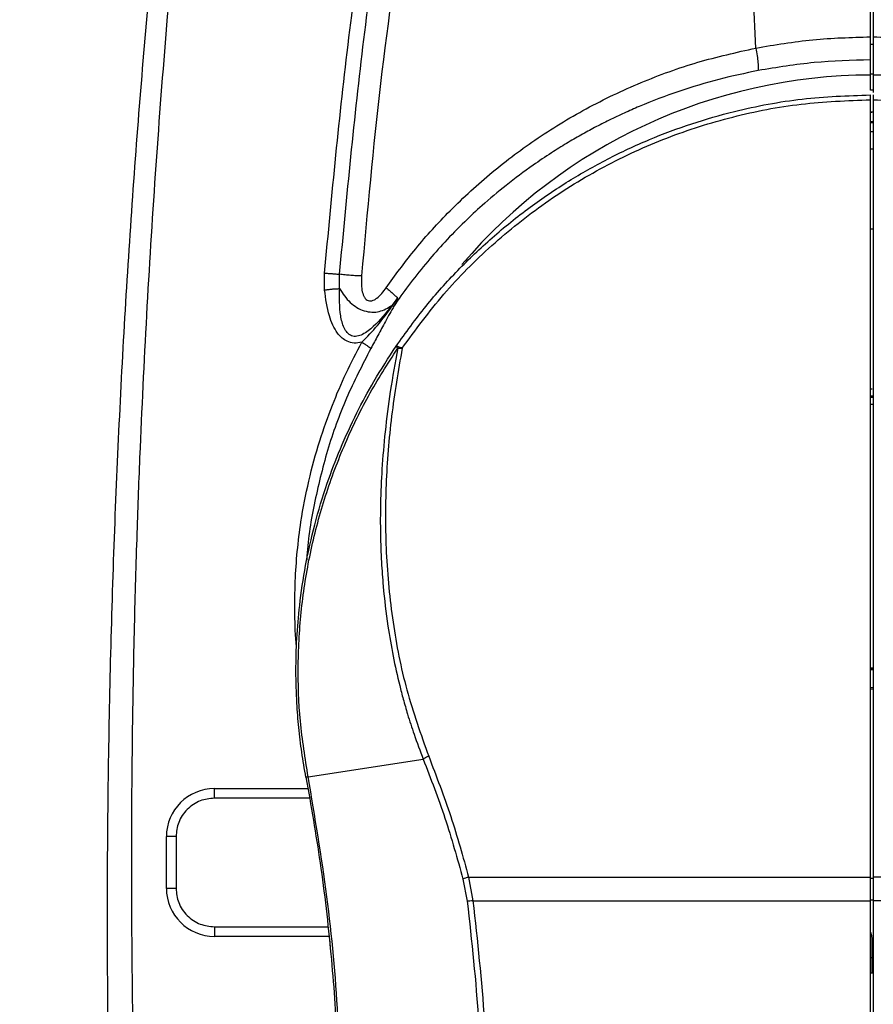
# Model space of a CAD drawing. Units: millimetres. Extents: x 12 to 408, y 5 to 292.
# Drawn here: x 187 to 205, y 217 to 237 of the extents above; entities that cross this region are included whole.
import ezdxf

# ---------------------------------------------------------------- set-up
doc = ezdxf.new("R2010")
doc.units = ezdxf.units.MM
doc.linetypes.add('CENTERX2', pattern=[20.32, 12.7, -2.54, 2.54, -2.54])
doc.layers.add('FORMAT', color=7, linetype='Continuous')
doc.styles.add('SLDTEXTSTYLE0', font='TXT', dxfattribs={"width": 0.605})
doc.dimstyles.new('SLDDIMSTYLE0', dxfattribs={"dimtxt": 3.081982, "dimasz": 3, "dimexe": 0, "dimexo": 0.0625, "dimgap": 0.770496, "dimtad": 1, "dimdec": 0, "dimlfac": 5, "dimrnd": 1e-09, "dimzin": 12, "dimdsep": 46, "dimtxsty": 'SLDTEXTSTYLE0', "dimsah": 1, "dimcen": 0.09, "dimadec": 0, "dimazin": 3, "dimtfac": 1, "dimtofl": 0, "dimtmove": 0, "dimatfit": 3, "dimfxl": 0, "dimfrac": 2, "dimtolj": 1, "dimtzin": 12, "dimarcsym": 0})

# ---------------------------------------------------------------- blocks, each defined once
blk = doc.blocks.new('_D')
at = {"color": 7, "linetype": 'Continuous', "lineweight": 18}
for p, q in [((165.126, 225.684), (165.126, 282.784)), ((243.907, 225.684), (243.907, 282.784)), ((165.126, 281.784), (243.907, 281.784))]:
    blk.add_line(p, q, dxfattribs=at)
for points in [[(165.126, 281.784), (168.126, 281.034), (168.126, 282.534)], [(243.907, 281.784), (240.907, 282.534), (240.907, 281.034)]]:
    blk.add_solid(points, dxfattribs=at)
at = {"color": 7, "linetype": 'Continuous', "lineweight": 18, "char_height": 3.175, "attachment_point": 1, "style": 'SLDTEXTSTYLE0'}
for s, insert in [('(tilt diameter)', (198.548, 285.877)), ('%%c', (185.806, 285.877)), ('394', (190.302, 285.877))]:
    blk.add_mtext(s, dxfattribs=dict(at, insert=insert))
blk = doc.blocks.new('_D_3')
at = {"color": 7, "linetype": 'Continuous', "lineweight": 18}
for p, q in [((181.661, 221.1), (181.661, 273.784)), ((227.376, 227.702), (227.376, 273.784)), ((181.661, 272.784), (227.376, 272.784))]:
    blk.add_line(p, q, dxfattribs=at)
for points in [[(181.661, 272.784), (184.661, 272.034), (184.661, 273.534)], [(227.376, 272.784), (224.376, 273.534), (224.376, 272.034)]]:
    blk.add_solid(points, dxfattribs=at)
at = {"color": 7, "linetype": 'Continuous', "lineweight": 18, "insert": (200.991, 276.877), "char_height": 3.175, "attachment_point": 1, "style": 'SLDTEXTSTYLE0'}
blk.add_mtext('229', dxfattribs=at)

msp = doc.modelspace()

# ---------------------------------------------------------------- linework, layer by layer
at = {"color": 7, "linetype": 'Continuous', "lineweight": 25}
for p, q in [((202.1002, 236.4592), (202.0496, 237.542)), ((204.4869, 235.8958), (204.4869, 236.2116)), ((204.5469, 236.2116), (204.5469, 235.8958)), ((204.5469, 235.3819), (204.5469, 219.1787)), ((204.4869, 235.1236), (204.5169, 235.1235)), ((204.5469, 235.1236), (204.4869, 235.1233)), ((204.4869, 234.9048), (204.5469, 234.9068)), ((204.5469, 234.3537), (204.4869, 234.3537)), ((204.5469, 232.6837), (204.4869, 232.6837)), ((193.1128, 231.4153), (193.1126, 231.7655)), ((193.4255, 231.4445), (193.4257, 231.7428)), ((194.6333, 231.2447), (194.5177, 231.0954)), ((194.5237, 231.085), (194.5582, 231.1329)), ((194.5237, 231.085), (194.5629, 231.0873)), ((194.5582, 231.1329), (194.6333, 231.2447)), ((194.5582, 231.1329), (194.5877, 231.1297)), ((194.5877, 231.1297), (194.5629, 231.0873)), ((194.6333, 231.2447), (194.5877, 231.1297)), ((194.6379, 230.2023), (194.6803, 230.2045)), ((194.6803, 230.2045), (194.7286, 230.2018)), ((204.5259, 229.3496), (204.4869, 229.3475)), ((204.5469, 229.2041), (204.4869, 229.201)), ((204.4869, 229.1837), (204.5469, 229.1837)), ((204.4869, 229.0336), (204.5469, 229.0336)), ((204.4869, 223.5433), (204.5469, 223.5403)), ((204.4869, 223.5046), (204.5469, 223.5078)), ((204.5469, 223.1298), (204.4869, 223.1266)), ((192.7702, 221.2679), (195.168, 221.6383)), ((190.8169, 221.0238), (192.7637, 221.0238)), ((189.8169, 218.9438), (189.8169, 220.0238)), ((190.0169, 220.0238), (190.0169, 218.9438)), ((204.4869, 218.6864), (204.4869, 219.1787)), ((195.9968, 219.1391), (196.0865, 218.675)), ((196.1149, 219.1775), (196.2051, 218.6873)), ((204.5469, 218.6864), (204.5469, 178.8184)), ((193.1998, 217.9438), (190.8169, 217.9438)), ((204.5169, 217.8837), (204.5169, 217.1768)), ((204.5469, 217.497), (204.4869, 217.4938)), ((204.5469, 217.1783), (204.4869, 217.1752))]:
    msp.add_line(p, q, dxfattribs=at)
at = {"color": 8, "linetype": 'Continuous', "lineweight": 25}
for p, q in [((204.5469, 236.5308), (204.4869, 236.5308)), ((204.4869, 235.9209), (204.5469, 235.9209)), ((204.5469, 235.5828), (204.4869, 235.5828)), ((204.4869, 235.1301), (204.5469, 235.1301)), ((204.4869, 234.721), (204.5469, 234.7231)), ((192.7968, 220.8238), (190.8169, 220.8238)), ((204.4869, 219.1547), (204.5469, 219.1547)), ((204.4869, 218.7071), (204.5469, 218.7071)), ((190.8169, 218.1438), (193.1763, 218.1438))]:
    msp.add_line(p, q, dxfattribs=at)
at = {"color": 7, "linetype": 'Continuous', "lineweight": 25, "flags": 128}
for points in [[(190.8169, 220.8238), (190.8169, 220.8629), (190.8169, 220.9004), (190.8169, 220.9349), (190.8169, 220.9653), (190.8169, 220.9901), (190.8169, 221.0086), (190.8169, 221.02), (190.8169, 221.0238)], [(190.0169, 220.0238), (189.9779, 220.0238), (189.9404, 220.0238), (189.9058, 220.0238), (189.8755, 220.0238), (189.8506, 220.0238), (189.8321, 220.0238), (189.8208, 220.0238), (189.8169, 220.0238)], [(190.0169, 218.9438), (189.9779, 218.9438), (189.9404, 218.9438), (189.9058, 218.9438), (189.8755, 218.9438), (189.8506, 218.9438), (189.8321, 218.9438), (189.8207, 218.9438), (189.8169, 218.9438)], [(190.8169, 218.1438), (190.8169, 218.1048), (190.8169, 218.0673), (190.8169, 218.0327), (190.8169, 218.0024), (190.8169, 217.9775), (190.8169, 217.9591), (190.8169, 217.9477), (190.8169, 217.9438)], [(204.4879, 218.0332), (204.5092, 217.9617), (204.5169, 217.8837)]]:
    msp.add_lwpolyline(points, dxfattribs=at)
at = {"color": 8, "linetype": 'Continuous', "lineweight": 25}
for start, end in [(90.1533, 139.61657), (40.64464, 89.8467)]:
    msp.add_arc((204.5169, 224.6837), 11.2122, start, end, dxfattribs=at)
at = {"color": 7, "linetype": 'Continuous', "lineweight": 25}
for centre, radius, start, end in [((204.5169, 223.4837), 11.44, 89.84766, 90.15025), ((190.8169, 220.0238), 1, 89.99942, 179.99942), ((190.8169, 218.9438), 1, 179.99942, 269.99942)]:
    msp.add_arc(centre, radius, start, end, dxfattribs=at)
for points, knots in [([(196.4226, 247.5432), (196.1214, 246.2466), (195.5189, 243.6533), (194.8138, 239.7041), (194.2446, 235.7239), (194.0029, 233.0473), (193.8821, 231.709)], [0, 0, 0, 0, 0.2499777, 0.4999756, 0.749986, 1, 1, 1, 1]), ([(204.4869, 236.6917), (204.4869, 237.3888), (204.4869, 238.7833), (204.4869, 241.3088), (204.4869, 244.2659), (204.4869, 246.5106), (204.4869, 247.6333)], [0, 0, 0, 0, 0.1894604, 0.3789775, 0.6893609, 1, 1, 1, 1]), ([(204.5469, 247.6333), (204.5469, 246.9492), (204.5469, 245.5808), (204.5469, 243.0767), (204.5469, 240.1181), (204.5469, 237.8341), (204.5469, 236.6917)], [0, 0, 0, 0, 0.1894452, 0.3789487, 0.6893485, 1, 1, 1, 1]), ([(193.1126, 231.7655), (193.2658, 233.4048), (193.5723, 236.6836), (194.3201, 241.5549), (195.0047, 244.7521), (195.347, 246.3508)], [0, 0, 0, 0, 0.3333278, 0.6666601, 1, 1, 1, 1]), ([(193.4257, 231.7428), (193.5785, 233.3772), (193.8842, 236.6461), (194.6301, 241.5026), (195.3128, 244.6897), (195.6542, 246.2833)], [0, 0, 0, 0, 0.3333202, 0.6666522, 1, 1, 1, 1]), ([(189.4146, 199.5511), (189.2752, 201.2728), (188.9966, 204.7164), (188.7364, 209.9029), (188.5926, 215.094), (188.5768, 220.2833), (188.6855, 225.4308), (188.9149, 230.5291), (189.2645, 235.5696), (189.7244, 240.5799), (190.1304, 243.8837), (190.3334, 245.5356)], [0, 0, 0, 0, 0.11200287, 0.22401257, 0.33601703, 0.44801983, 0.56002155, 0.67001938, 0.78001409, 0.89000739, 1, 1, 1, 1]), ([(190.0502, 199.569), (189.969, 200.4415), (189.8033, 202.2233), (189.5948, 204.9577), (189.4138, 207.806), (189.2705, 210.7239), (189.1721, 213.5407), (189.1177, 216.0484), (189.0941, 218.2638), (189.0925, 220.3298), (189.1118, 222.4261), (189.1514, 224.4753), (189.2067, 226.3792), (189.3257, 229.5443), (189.5776, 234.0133), (190.06, 239.8354), (190.5172, 243.6589), (190.7452, 245.5654)], [0, 0, 0, 0, 0.0567901, 0.1159626, 0.1775143, 0.241442, 0.3049234, 0.359823, 0.4037436, 0.4483551, 0.4936575, 0.5396504, 0.5813568, 0.6173909, 0.745625, 0.8731607, 1, 1, 1, 1]), ([(202.1002, 236.4592), (202.495, 236.5263), (203.2839, 236.6602), (204.0861, 236.6812), (204.4869, 236.6917)], [0, 0, 0, 0, 0.50039415, 1, 1, 1, 1]), ([(204.4869, 236.2116), (204.4869, 236.2321), (204.4869, 236.2732), (204.4869, 236.4117), (204.4869, 236.5597), (204.4869, 236.6585), (204.4869, 236.6917)], [0, 0, 0, 0, 0.2851883, 0.5703756, 0.8555617, 1, 1, 1, 1]), ([(204.5469, 236.6917), (204.9477, 236.6812), (205.75, 236.6602), (206.5389, 236.5263), (206.9336, 236.4592)], [0, 0, 0, 0, 0.4996055, 1, 1, 1, 1]), ([(204.5469, 236.6917), (204.5469, 236.6264), (204.5469, 236.4959), (204.5469, 236.3383), (204.5469, 236.2465), (204.5469, 236.2204), (204.5469, 236.2116)], [0, 0, 0, 0, 0.28519, 0.5703789, 0.8555684, 1, 1, 1, 1]), ([(194.3952, 231.4614), (194.5826, 231.7198), (194.9779, 232.2649), (195.6973, 233.0581), (196.537, 233.8386), (197.5027, 234.5706), (198.5581, 235.2151), (199.696, 235.7553), (200.8783, 236.1866), (201.6943, 236.3686), (202.1002, 236.4592)], [0, 0, 0, 0, 0.10149096, 0.21413641, 0.3409764, 0.46720232, 0.60073003, 0.73515014, 0.86823479, 1, 1, 1, 1]), ([(202.1002, 236.4592), (202.1091, 236.4048), (202.1274, 236.2937), (202.1447, 236.1518), (202.153, 236.0418), (202.1497, 236.0069), (202.1481, 235.9898)], [0, 0, 0, 0, 0.2451197, 0.5006733, 0.7558716, 1, 1, 1, 1]), ([(204.4869, 236.2116), (204.0959, 236.2017), (203.3099, 236.1817), (202.5367, 236.054), (202.1481, 235.9898)], [0, 0, 0, 0, 0.4974234, 1, 1, 1, 1]), ([(202.1481, 235.9898), (201.8747, 235.9325), (201.3152, 235.8152), (200.4868, 235.5632), (199.8335, 235.3156), (199.3543, 235.1048), (199.0448, 234.9581), (198.7436, 234.8046), (198.4476, 234.6432), (198.1473, 234.4684), (197.8143, 234.2608), (197.3904, 233.9755), (196.9042, 233.6122), (196.4315, 233.2141), (196.0056, 232.8178), (195.627, 232.4308), (195.2507, 232.0054), (194.9059, 231.5782), (194.6915, 231.2759), (194.5877, 231.1297)], [0, 0, 0, 0, 0.0903326, 0.18484, 0.2804533, 0.317155, 0.3551477, 0.3919501, 0.4272649, 0.4650283, 0.5052488, 0.5552618, 0.6317485, 0.7032614, 0.7568535, 0.8215099, 0.8796873, 0.9417784, 1, 1, 1, 1]), ([(204.4869, 235.5828), (204.4869, 235.6004), (204.4869, 235.696), (204.4869, 235.8171), (204.4869, 235.8702), (204.4869, 235.8958)], [0, 0, 0, 0, 0.1041765, 0.5677793, 1, 1, 1, 1]), ([(204.5469, 235.8958), (204.5469, 235.8679), (204.5469, 235.8122), (204.5469, 235.6715), (204.5469, 235.5608), (204.5469, 235.5299)], [0, 0, 0, 0, 0.4187289, 0.8374698, 1, 1, 1, 1]), ([(194.6017, 230.243), (194.8049, 230.5256), (195.202, 231.0779), (195.8773, 231.8301), (196.6004, 232.5208), (197.3734, 233.1428), (198.1793, 233.6884), (199.0112, 234.1601), (199.869, 234.5606), (200.7537, 234.8913), (201.8131, 235.194), (203.0572, 235.4311), (204.0123, 235.4662), (204.4869, 235.4836)], [0, 0, 0, 0, 0.0906624, 0.1771252, 0.2624895, 0.3500968, 0.4338658, 0.513815, 0.596496, 0.6772354, 0.756064, 0.8787843, 1, 1, 1, 1]), ([(204.4869, 235.3819), (204.4869, 235.3967), (204.4869, 235.4263), (204.4869, 235.4581), (204.4869, 235.4798), (204.4869, 235.4823), (204.4869, 235.4836)], [0, 0, 0, 0, 0.2506392, 0.5026779, 0.7518532, 1, 1, 1, 1]), ([(204.5469, 235.4836), (204.5469, 235.4814), (204.5469, 235.477), (204.5469, 235.4425), (204.5469, 235.4064), (204.5469, 235.3845), (204.5469, 235.3819)], [0, 0, 0, 0, 0.3190522, 0.6380898, 0.9571388, 1, 1, 1, 1]), ([(194.7286, 230.2018), (195.0089, 230.5845), (195.5695, 231.3496), (196.5797, 232.362), (197.6979, 233.256), (198.9225, 234.0088), (200.2333, 234.6115), (201.612, 235.0481), (203.0373, 235.3269), (204.0037, 235.3636), (204.4869, 235.3819)], [0, 0, 0, 0, 0.1250927, 0.2501346, 0.3751547, 0.5001536, 0.6251299, 0.7500923, 0.8750464, 1, 1, 1, 1]), ([(204.4869, 219.1787), (204.4869, 220.1226), (204.4869, 222.0103), (204.4869, 224.8084), (204.4869, 227.5628), (204.4869, 230.2541), (204.4869, 232.8772), (204.4869, 234.547), (204.4869, 235.3819)], [0, 0, 0, 0, 0.16666684, 0.33333335, 0.49999982, 0.66666671, 0.83333307, 1, 1, 1, 1]), ([(204.5469, 235.3819), (205.0301, 235.3636), (205.9965, 235.3269), (207.4219, 235.0481), (208.8006, 234.6115), (210.1112, 234.0089), (211.3359, 233.256), (212.4541, 232.362), (213.4643, 231.3497), (214.0249, 230.5845), (214.3053, 230.2018)], [0, 0, 0, 0, 0.1249558, 0.2499078, 0.374866, 0.4998391, 0.6248363, 0.749857, 0.8749023, 1, 1, 1, 1]), ([(193.1126, 231.7655), (193.1372, 231.7647), (193.187, 231.7633), (193.2676, 231.7583), (193.3489, 231.7515), (193.4003, 231.7457), (193.4257, 231.7428)], [0, 0, 0, 0, 0.2474619, 0.5000367, 0.7525934, 1, 1, 1, 1]), ([(193.8821, 231.709), (193.8463, 231.7102), (193.7737, 231.7126), (193.6565, 231.72), (193.538, 231.7299), (193.4629, 231.7385), (193.4257, 231.7428)], [0, 0, 0, 0, 0.24551629, 0.49720261, 0.75032896, 1, 1, 1, 1]), ([(193.8821, 231.709), (193.8784, 231.6094), (193.873, 231.4648), (193.9164, 231.3081), (193.9579, 231.2398), (193.9976, 231.2037), (194.0464, 231.1868), (194.0996, 231.191), (194.1529, 231.2126), (194.2653, 231.2868), (194.3368, 231.3828), (194.3952, 231.4614)], [0, 0, 0, 0, 0.2774195, 0.4024807, 0.4591347, 0.5115901, 0.5619262, 0.6137517, 0.6696055, 0.7299163, 1, 1, 1, 1]), ([(193.1128, 231.4153), (193.1374, 231.4193), (193.1871, 231.4275), (193.2677, 231.4364), (193.3489, 231.4426), (193.4002, 231.4439), (193.4255, 231.4445)], [0, 0, 0, 0, 0.2474435, 0.5000079, 0.752569, 1, 1, 1, 1]), ([(193.8909, 230.3285), (193.8364, 230.3181), (193.7304, 230.2979), (193.5861, 230.3367), (193.4711, 230.4132), (193.3255, 230.5761), (193.1788, 230.9138), (193.1368, 231.2327), (193.1128, 231.4153)], [0, 0, 0, 0, 0.1104476, 0.2147224, 0.2987924, 0.3907317, 0.6511128, 1, 1, 1, 1]), ([(194.5177, 231.0954), (194.3941, 230.9408), (194.2123, 230.7135), (193.9514, 230.5038), (193.8082, 230.4507), (193.7299, 230.448), (193.6752, 230.4608), (193.6264, 230.4878), (193.5699, 230.5404), (193.4946, 230.6661), (193.4173, 230.9739), (193.4222, 231.2545), (193.4255, 231.4445)], [0, 0, 0, 0, 0.264054, 0.3880264, 0.4454569, 0.4729697, 0.500087, 0.5274335, 0.5554936, 0.6141006, 0.738711, 1, 1, 1, 1]), ([(193.4255, 231.4445), (193.4931, 231.3414), (193.5937, 231.1881), (193.7829, 231.0463), (193.9384, 230.9749), (194.0991, 230.9483), (194.3052, 230.9662), (194.4327, 231.0437), (194.5177, 231.0954)], [0, 0, 0, 0, 0.252283, 0.3752784, 0.5022134, 0.6309396, 0.7538941, 1, 1, 1, 1]), ([(194.3952, 231.4614), (194.4226, 231.4395), (194.4779, 231.3954), (194.5459, 231.3359), (194.6007, 231.2836), (194.6225, 231.2575), (194.6333, 231.2447)], [0, 0, 0, 0, 0.2485246, 0.5012805, 0.7533812, 1, 1, 1, 1]), ([(193.8909, 230.3285), (194.0016, 230.442), (194.2307, 230.6768), (194.4238, 230.946), (194.5237, 231.085)], [0, 0, 0, 0, 0.4832302, 1, 1, 1, 1]), ([(194.5629, 231.0873), (194.5014, 230.9782), (194.3868, 230.775), (194.2276, 230.4757), (194.1252, 230.2873), (194.0759, 230.1966)], [0, 0, 0, 0, 0.3752988, 0.6992798, 1, 1, 1, 1]), ([(194.5237, 231.085), (194.5226, 231.0868), (194.5204, 231.0904), (194.5186, 231.0938), (194.5177, 231.0954)], [0, 0, 0, 0, 0.5016438, 1, 1, 1, 1]), ([(193.8909, 230.3285), (193.914, 230.3142), (193.9608, 230.2851), (194.0162, 230.2474), (194.0577, 230.2161), (194.0699, 230.203), (194.076, 230.1966)], [0, 0, 0, 0, 0.2465674, 0.5000062, 0.753447, 1, 1, 1, 1]), ([(192.7246, 221.2607), (192.6942, 221.4339), (192.6339, 221.7776), (192.5726, 222.2936), (192.5283, 222.8583), (192.5106, 223.4779), (192.5293, 224.1567), (192.5915, 224.8915), (192.7101, 225.6848), (192.9005, 226.5367), (193.146, 227.3481), (193.4416, 228.1263), (193.7675, 228.8354), (194.1513, 229.5522), (194.4444, 230.0017), (194.6017, 230.243)], [0, 0, 0, 0, 0.0558849, 0.110943, 0.1651743, 0.2360278, 0.308028, 0.3811796, 0.4706625, 0.5633083, 0.6591218, 0.740687, 0.8287065, 0.9080447, 1, 1, 1, 1]), ([(192.7702, 221.2679), (192.7087, 221.6542), (192.5855, 222.4269), (192.5462, 223.6011), (192.614, 224.772), (192.7985, 225.93), (193.0943, 227.064), (193.5013, 228.1615), (194.0068, 229.2182), (194.4275, 229.8742), (194.6379, 230.2023)], [0, 0, 0, 0, 0.1249699, 0.2499341, 0.3749084, 0.4998936, 0.6248932, 0.7499122, 0.8749468, 1, 1, 1, 1]), ([(194.6379, 230.2023), (194.5833, 229.9032), (194.4782, 229.3277), (194.3715, 228.486), (194.3046, 227.7071), (194.274, 226.9933), (194.2725, 226.347), (194.2933, 225.7701), (194.3392, 225.1318), (194.4165, 224.4766), (194.5357, 223.7865), (194.6484, 223.2804), (194.7532, 222.8777), (194.851, 222.5387), (194.9848, 222.1194), (195.1026, 221.8102), (195.168, 221.6383)], [0, 0, 0, 0, 0.1068479, 0.2056081, 0.2962716, 0.3788338, 0.4532859, 0.519624, 0.5778385, 0.6734093, 0.7458343, 0.8174006, 0.8503522, 0.8876715, 0.937553, 1, 1, 1, 1]), ([(194.7286, 230.2018), (194.6481, 229.7312), (194.4883, 228.7964), (194.3769, 227.3709), (194.3762, 225.9341), (194.5149, 224.4988), (194.7933, 223.0695), (195.1188, 222.156), (195.282, 221.6981)], [0, 0, 0, 0, 0.1688889, 0.3354903, 0.5003598, 0.6686451, 0.8338921, 1, 1, 1, 1]), ([(194.6017, 230.243), (194.6059, 230.2455), (194.6138, 230.2501), (194.6439, 230.2427), (194.682, 230.2274), (194.7131, 230.2103), (194.7286, 230.2018)], [0, 0, 0, 0, 0.2734732, 0.5122913, 0.75723, 1, 1, 1, 1]), ([(194.6379, 230.2023), (194.6265, 230.2124), (194.6036, 230.2328), (194.6023, 230.2396), (194.6017, 230.243)], [0, 0, 0, 0, 0.4999985, 1, 1, 1, 1]), ([(204.5469, 223.5053), (204.5359, 223.5059), (204.5159, 223.507), (204.4959, 223.508), (204.4869, 223.5084)], [0, 0, 0, 0, 0.5508268, 1, 1, 1, 1]), ([(204.5469, 223.0954), (204.5359, 223.0948), (204.5159, 223.0938), (204.4959, 223.0927), (204.4869, 223.0923)], [0, 0, 0, 0, 0.5508106, 1, 1, 1, 1]), ([(195.282, 221.6981), (195.2709, 221.6932), (195.2486, 221.6834), (195.2177, 221.6679), (195.1899, 221.6526), (195.1753, 221.643), (195.1681, 221.6383)], [0, 0, 0, 0, 0.2478444, 0.5000045, 0.752169, 1, 1, 1, 1]), ([(195.282, 221.6981), (195.4417, 221.2827), (195.7581, 220.4599), (195.9968, 219.6022), (196.1149, 219.1775)], [0, 0, 0, 0, 0.5048096, 1, 1, 1, 1]), ([(195.1681, 221.6383), (195.3255, 221.2304), (195.6402, 220.4147), (195.8779, 219.5643), (195.9968, 219.1391)], [0, 0, 0, 0, 0.5000395, 1, 1, 1, 1]), ([(192.7702, 221.2679), (192.7572, 221.2657), (192.7309, 221.2611), (192.7267, 221.2608), (192.7246, 221.2607)], [0, 0, 0, 0, 0.4989144, 1, 1, 1, 1]), ([(192.7246, 221.2607), (192.8287, 220.6665), (193.0427, 219.444), (193.2538, 217.5979), (193.3918, 215.7212), (193.4085, 214.4778), (193.4169, 213.8509)], [0, 0, 0, 0, 0.2426986, 0.499233, 0.7475404, 1, 1, 1, 1]), ([(193.4648, 213.8479), (193.4498, 214.6636), (193.4195, 216.3081), (193.1901, 218.7881), (192.911, 220.4371), (192.7703, 221.2679)], [0, 0, 0, 0, 0.3281173, 0.6614469, 1, 1, 1, 1]), ([(190.8169, 220.8238), (190.7163, 220.8131), (190.5615, 220.7967), (190.3752, 220.697), (190.247, 220.5937), (190.1438, 220.4655), (190.044, 220.2793), (190.0276, 220.1245), (190.0169, 220.0238)], [0, 0, 0, 0, 0.2394578, 0.3683609, 0.4999999, 0.6316395, 0.7605422, 1, 1, 1, 1]), ([(196.1149, 219.1775), (197.0313, 219.1777), (198.8717, 219.1783), (201.6679, 219.1786), (203.5446, 219.1787), (204.4869, 219.1787)], [0, 0, 0, 0, 0.330518, 0.66385, 1, 1, 1, 1]), ([(212.9189, 219.1775), (212.0026, 219.1777), (210.1621, 219.1783), (207.3659, 219.1786), (205.4892, 219.1787), (204.5469, 219.1787)], [0, 0, 0, 0, 0.3305182, 0.6638501, 1, 1, 1, 1]), ([(204.5469, 219.1787), (204.5469, 219.1633), (204.5469, 219.1324), (204.5469, 219.086), (204.5469, 219.0395), (204.5469, 218.983), (204.5469, 218.9164), (204.5469, 218.8397), (204.5469, 218.763), (204.5469, 218.7119), (204.5469, 218.6864)], [0, 0, 0, 0, 0.0942659, 0.1885463, 0.2828654, 0.3772, 0.532755, 0.6883725, 0.8441582, 1, 1, 1, 1]), ([(196.1149, 219.1775), (196.0921, 219.1709), (196.0463, 219.1577), (196.0133, 219.1453), (195.9968, 219.1391)], [0, 0, 0, 0, 0.4999984, 1, 1, 1, 1]), ([(190.0169, 218.9438), (190.0276, 218.8432), (190.044, 218.6884), (190.1438, 218.5021), (190.247, 218.374), (190.3752, 218.2707), (190.5614, 218.171), (190.7163, 218.1545), (190.8169, 218.1438)], [0, 0, 0, 0, 0.2394574, 0.3683591, 0.4999974, 0.6316387, 0.7605431, 1, 1, 1, 1]), ([(196.2051, 218.6873), (196.1823, 218.6847), (196.1368, 218.6795), (196.1033, 218.6765), (196.0865, 218.675)], [0, 0, 0, 0, 0.50011182, 1, 1, 1, 1]), ([(196.0865, 218.675), (196.1774, 217.8423), (196.3594, 216.1769), (196.3862, 214.5026), (196.3996, 213.6655)], [0, 0, 0, 0, 0.500001, 1, 1, 1, 1]), ([(196.2051, 218.6873), (196.2966, 217.8535), (196.4798, 216.1828), (196.5068, 214.5032), (196.5203, 213.6619)], [0, 0, 0, 0, 0.4991071, 1, 1, 1, 1]), ([(196.2051, 218.6873), (197.1182, 218.6871), (198.9456, 218.6868), (201.7116, 218.6864), (203.5614, 218.6864), (204.4869, 218.6864)], [0, 0, 0, 0, 0.3328772, 0.6662094, 1, 1, 1, 1]), ([(204.4869, 178.8184), (204.4869, 183.2507), (204.4869, 192.1151), (204.4869, 205.4061), (204.4869, 214.2595), (204.4869, 218.6864)], [0, 0, 0, 0, 0.3333437, 0.6666564, 1, 1, 1, 1]), ([(212.8287, 218.6873), (211.9157, 218.6871), (210.0883, 218.6868), (207.3222, 218.6864), (205.4724, 218.6864), (204.5469, 218.6864)], [0, 0, 0, 0, 0.3328773, 0.6662095, 1, 1, 1, 1]), ([(193.2181, 217.8337), (193.2197, 217.8178), (193.2229, 217.7859), (193.2271, 217.7428), (193.2302, 217.7114), (193.2315, 217.6979), (193.2319, 217.694)], [0, 0, 0, 0, 0.30553781, 0.61254833, 0.8900036, 1, 1, 1, 1])]:
    msp.add_open_spline(points, degree=3, knots=knots, dxfattribs=at)
at = {"color": 8, "linetype": 'Continuous', "lineweight": 25}
for points, knots in [([(192.5306, 223.9732), (192.5305, 223.9747), (192.5021, 224.2015), (192.493, 224.6599), (192.494, 225.3233), (192.5389, 225.9663), (192.6255, 226.6657), (192.7736, 227.4372), (192.9953, 228.2502), (193.2607, 228.999), (193.5543, 229.6874), (193.7785, 230.1144), (193.8909, 230.3285)], [0, 0, 0, 0, 0.0007045, 0.1048615, 0.2087075, 0.3034575, 0.3979618, 0.5290041, 0.6598756, 0.7802413, 0.8898235, 1, 1, 1, 1]), ([(194.0759, 230.1966), (193.8997, 229.8543), (193.5473, 229.1699), (193.1536, 228.0747), (192.8866, 226.9485), (192.7534, 226.1769), (192.7431, 225.7888), (192.7429, 225.7831)], [0, 0, 0, 0, 0.2491251, 0.498194, 0.7485489, 0.9963234, 1, 1, 1, 1])]:
    msp.add_open_spline(points, degree=3, knots=knots, dxfattribs=at)
at = {"layer": 'FORMAT', "linetype": 'CENTERX2'}
msp.add_circle((204.5169, 224.6837), 39.3905, dxfattribs=at)

# ---------------------------------------------------------------- dimensions: what is measured, and where the dimension line sits
at = {"color": 7, "linetype": 'Continuous', "lineweight": 18}
dim = msp.add_linear_dim(base=(243.9074, 281.7841), p1=(165.1265, 224.6837), p2=(243.9074, 224.6837), text='%%c<> (tilt diameter)', dimstyle='SLDDIMSTYLE0', dxfattribs=at)
dim.commit()
dim.dimension.update_dxf_attribs({"geometry": '_D', "text_midpoint": (204.5169, 281.7841), "dimtype": 160})
dim = msp.add_linear_dim(base=(227.3759, 272.7841), p1=(181.6612, 220.1004), p2=(227.3759, 226.7017), dimstyle='SLDDIMSTYLE0', dxfattribs=at)
dim.commit()
dim.dimension.update_dxf_attribs({"geometry": '_D_3', "text_midpoint": (204.5186, 272.7841), "dimtype": 160})

doc.saveas('drawing.dxf')
